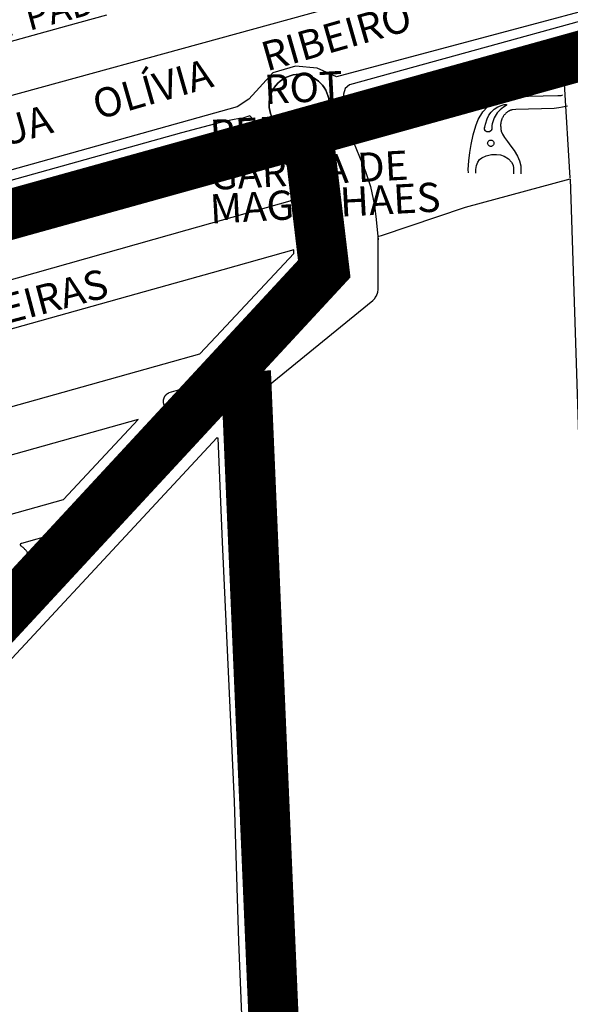
# Model space of a CAD drawing. Units: inches. Extents: x 766697 to 804488, y 7890132 to 7918267.
# Drawn here: x 778918 to 779248, y 7901970 to 7902559 of the extents above; entities that cross this region are included whole.
import ezdxf

# ---------------------------------------------------------------- set-up
doc = ezdxf.new("R2010")
doc.units = ezdxf.units.IN
doc.header["$MEASUREMENT"] = 0
for name, color, linetype in [('ANEL VIÁRIO', 41, 'Continuous'), ('ARTERIAL_IMPLANTADAS', 6, 'Continuous'), ('canteiros para mapas', 90, 'Continuous'), ('COLETORAS_IMPLANTADAS', 2, 'Continuous'), ('quadras Reduzidas', 7, 'Continuous'), ('RODOVIAS_URBANAS', 252, 'Continuous'), ('Toponimias de vias AUMENTADAS', 251, 'Continuous'), ('vias_internas', 254, 'Continuous')]:
    doc.layers.add(name, color=color, linetype=linetype)
doc.styles.add('60', font='simplex.shx', dxfattribs={"height": 2.8})

msp = doc.modelspace()

# ---------------------------------------------------------------- linework, layer by layer
at = {"layer": 'ANEL VIÁRIO', "ltscale": 15, "flags": 128}
msp.add_lwpolyline([(776380.42, 7901107.2, 68.06, 68.06, 0), (778433.57, 7902284.41, 67.96, 67.96, 0), (778497.42, 7902331.23, 67.96, 67.96, 0), (778540.09, 7902366.06, 67.96, 67.96, 0), (778582.58, 7902402.98, 67.96, 67.96, 0), (778616.87, 7902437.53, 67.96, 67.96, 0), (778646.92, 7902469.09, 67.96, 67.96, 0), (778703.99, 7902539.45, 67.96, 67.96, 0), (778790.99, 7902694.52, 67.96, 67.96, 0), (778790.99, 7902694.52, 67.96, 67.96, 0), (778871.72, 7902913.85, 67.96, 67.96, 0), (778990.45, 7903266.71, 67.96, 67.96, 0), (778990.45, 7903266.71, 67.96, 67.96, 0), (778990.45, 7903266.71, 67.96, 67.96, 0), (778990.45, 7903266.71, 67.96, 67.96, 0), (779082.54, 7903470.75, 67.96, 67.96, 0), (779082.54, 7903470.75, 67.96, 67.96, 0), (779151.95, 7903600.23, 67.96, 67.96, 0), (779151.95, 7903600.23, 67.96, 67.96, 0), (779151.95, 7903600.23, 67.96, 67.96, 0), (779151.95, 7903600.23, 67.96, 67.96, 0), (779453.07, 7904136.72, 67.96, 67.96, 0)], format="xyseb", dxfattribs=at)
at = {"layer": 'ARTERIAL_IMPLANTADAS', "const_width": 30}
msp.add_lwpolyline([(783535.35, 7903736.55), (783348.04, 7903686.14), (783091.38, 7903622.1), (782773.27, 7903529.26), (782089.07, 7903336.01), (781506.9, 7903172.25), (780072.73, 7902769.43), (779837.75, 7902704.52), (779629.77, 7902641.74), (778608.73, 7902357.65)], dxfattribs=at)
at = {"layer": 'canteiros para mapas'}
for points in [[(779555.24, 7902641.17), (779115.56, 7902519.73), (779112.94, 7902517.65), (779112.1, 7902514.31), (779112.1, 7902511.87), (779112.99, 7902509.52), (779115.11, 7902508.32), (779118.09, 7902508.04), (779142.84, 7902515.87), (779186.52, 7902530.26), (779246.22, 7902547), (779360.8, 7902578.67)], [(778665.35, 7902378.13), (778932.75, 7902453.44), (778958.46, 7902466.95), (779052.16, 7902492.2), (779059.85, 7902493.86), (779060.26, 7902496.62), (779055.96, 7902501.27), (779051.29, 7902499.69), (779049.9, 7902499.6), (779041.41, 7902498.01), (779015.27, 7902491.18), (778668.25, 7902394.19)], [(778910.1, 7902206.24), (779039.72, 7902344.54), (779039.77, 7902344.59), (779039.82, 7902344.64), (779039.87, 7902344.69), (779039.93, 7902344.73), (779039.98, 7902344.78), (779040.04, 7902344.82), (779040.1, 7902344.86), (779040.16, 7902344.89), (779040.22, 7902344.93), (779040.28, 7902344.96), (779040.34, 7902344.99), (779040.4, 7902345.02), (779040.47, 7902345.05), (779040.53, 7902345.07), (779040.6, 7902345.09), (779040.67, 7902345.11), (779040.74, 7902345.13), (779040.8, 7902345.14), (779040.87, 7902345.15), (779040.94, 7902345.16), (779041.01, 7902345.17), (779041.08, 7902345.17), (779041.15, 7902345.18), (779041.22, 7902345.18), (779041.29, 7902345.17), (779041.36, 7902345.17), (779041.43, 7902345.16), (779041.5, 7902345.15), (779041.57, 7902345.14), (779041.64, 7902345.13), (779041.7, 7902345.11), (779041.77, 7902345.09), (779041.84, 7902345.07), (779041.9, 7902345.04), (779041.97, 7902345.02), (779042.03, 7902344.99), (779042.09, 7902344.96), (779042.16, 7902344.92), (779042.22, 7902344.89), (779042.27, 7902344.85), (779042.33, 7902344.81), (779042.39, 7902344.77), (779042.44, 7902344.73), (779042.5, 7902344.68), (779042.55, 7902344.64), (779042.6, 7902344.59), (779042.65, 7902344.54), (779042.69, 7902344.49), (779042.74, 7902344.43), (779042.78, 7902344.38), (779042.82, 7902344.32), (779042.86, 7902344.26), (779042.9, 7902344.2), (779042.93, 7902344.14), (779042.97, 7902344.08), (779043, 7902344.02), (779043.02, 7902343.96), (779043.05, 7902343.89), (779043.07, 7902343.83), (779043.1, 7902343.76), (779043.12, 7902343.69), (779043.13, 7902343.62), (779043.15, 7902343.56), (779043.16, 7902343.49), (779043.17, 7902343.42), (779043.18, 7902343.35), (779043.18, 7902343.28), (779043.18, 7902343.21), (779043.18, 7902343.14), (779043.18, 7902343.07), (779043.17, 7902343), (779043.17, 7902342.93), (779043.16, 7902342.86), (779043.15, 7902342.79), (779043.13, 7902342.72), (779043.11, 7902342.66), (779043.09, 7902342.59), (779043.07, 7902342.52), (779043.05, 7902342.46), (779043.02, 7902342.39), (779042.99, 7902342.33), (779042.96, 7902342.27), (779042.93, 7902342.2), (779042.9, 7902342.14), (779042.86, 7902342.09), (779042.82, 7902342.03), (779042.78, 7902341.97), (779042.73, 7902341.92), (779042.69, 7902341.86), (779042.64, 7902341.81), (778913.22, 7902203.72)]]:
    msp.add_lwpolyline(points, dxfattribs=at)
msp.add_lwpolyline([(779103.58, 7902508.07, 1), (779067.58, 7902508.07, 1)], format="xyb", close=True, dxfattribs=at)
for points in [[(779096.04, 7902470.52), (779096.23, 7902470.26), (779096.41, 7902470.01), (779096.59, 7902469.74), (779096.75, 7902469.47), (779096.91, 7902469.2), (779097.06, 7902468.92), (779097.2, 7902468.64), (779097.33, 7902468.35), (779097.45, 7902468.05), (779097.56, 7902467.76), (779097.65, 7902467.46), (779097.74, 7902467.15), (779097.82, 7902466.85), (779097.89, 7902466.54), (779097.95, 7902466.23), (779098, 7902465.92), (779098.04, 7902465.6), (779098.19, 7902464.12), (779098.3, 7902462.63), (779098.36, 7902461.14), (779098.37, 7902459.65), (779098.33, 7902458.16), (779098.31, 7902457.97), (779098.28, 7902457.78), (779098.24, 7902457.6), (779098.2, 7902457.41), (779098.16, 7902457.23), (779098.1, 7902457.05), (779098.05, 7902456.87), (779097.98, 7902456.69), (779097.91, 7902456.51), (779097.83, 7902456.34), (779097.75, 7902456.17), (779097.66, 7902456.01), (779097.57, 7902455.84), (779097.47, 7902455.68), (779097.36, 7902455.52), (779097.25, 7902455.37), (779097.22, 7902455.34), (779097.19, 7902455.31), (779097.16, 7902455.29), (779097.13, 7902455.26), (779097.1, 7902455.24), (779097.06, 7902455.21), (779097.03, 7902455.19), (779096.99, 7902455.17), (779096.96, 7902455.15), (779096.92, 7902455.13), (779096.88, 7902455.12), (779096.84, 7902455.1), (779096.81, 7902455.09), (779096.77, 7902455.07), (779096.73, 7902455.06), (779096.69, 7902455.05), (779096.65, 7902455.04), (779096.61, 7902455.03), (779096.57, 7902455.03), (779096.53, 7902455.02), (779096.48, 7902455.02), (779096.44, 7902455.02), (779096.4, 7902455.02), (779096.36, 7902455.02), (779096.32, 7902455.02), (779096.28, 7902455.02), (779096.24, 7902455.03), (779096.2, 7902455.03), (779096.16, 7902455.04), (779096.12, 7902455.05), (779096.08, 7902455.06), (779096.04, 7902455.07), (779096, 7902455.09), (779095.96, 7902455.1), (779095.92, 7902455.12), (779095.89, 7902455.13), (779095.85, 7902455.15), (779095.81, 7902455.17), (779095.78, 7902455.19), (779095.74, 7902455.21), (779095.71, 7902455.24), (779095.68, 7902455.26), (779095.64, 7902455.29), (779095.61, 7902455.31), (779095.58, 7902455.34), (779095.55, 7902455.37), (779095.42, 7902455.56), (779095.29, 7902455.75), (779095.17, 7902455.95), (779095.05, 7902456.15), (779094.95, 7902456.35), (779094.85, 7902456.56), (779094.75, 7902456.77), (779094.67, 7902456.99), (779094.59, 7902457.21), (779094.52, 7902457.43), (779094.46, 7902457.65), (779094.4, 7902457.88), (779094.35, 7902458.1), (779094.32, 7902458.33), (779094.28, 7902458.56), (779094.26, 7902458.79), (779094.15, 7902459.29), (779094.06, 7902459.79), (779093.99, 7902460.29), (779093.93, 7902460.8), (779093.89, 7902461.3), (779093.86, 7902461.81), (779093.85, 7902462.32), (779093.86, 7902462.83), (779093.89, 7902463.34), (779093.93, 7902463.85), (779093.99, 7902464.35), (779094.06, 7902464.86), (779094.15, 7902465.36), (779094.26, 7902465.86), (779094.29, 7902466.17), (779094.34, 7902466.48), (779094.39, 7902466.79), (779094.45, 7902467.1), (779094.53, 7902467.41), (779094.62, 7902467.71), (779094.71, 7902468.01), (779094.82, 7902468.31), (779094.94, 7902468.6), (779095.07, 7902468.89), (779095.2, 7902469.18), (779095.35, 7902469.46), (779095.51, 7902469.73), (779095.67, 7902470), (779095.85, 7902470.26), (779096.04, 7902470.52)], [(779102.7, 7902426.15), (779102.65, 7902419.2), (779102.52, 7902415.83), (779102.14, 7902413.53), (779101.54, 7902411.69), (779100.54, 7902409.73), (779099.1, 7902407.51), (779095.48, 7902403.23), (779084.13, 7902391.15), (779073.87, 7902380.26), (779061.18, 7902366.79), (779050.53, 7902355.04), (779049.82, 7902355.58), (779080.52, 7902388.69), (779095.67, 7902404.76), (779098.5, 7902407.95), (779100.02, 7902410.26), (779100.25, 7902410.64), (779100.46, 7902411.03), (779100.66, 7902411.43), (779100.84, 7902411.83), (779101.01, 7902412.24), (779101.17, 7902412.65), (779101.31, 7902413.07), (779101.44, 7902413.49), (779101.55, 7902413.92), (779101.65, 7902414.35), (779101.73, 7902414.78), (779101.8, 7902415.22), (779101.85, 7902415.66), (779101.89, 7902416.1), (779101.89, 7902426.53), (779101.81, 7902427.94), (779100.56, 7902431.54), (779098.74, 7902435), (779097.15, 7902437.36), (779101.81, 7902438.5), (779102.27, 7902437.45), (779102.7, 7902426.15)], [(779022.63, 7902338.48), (779008.41, 7902322.96), (779008.38, 7902322.93), (779008.35, 7902322.9), (779008.32, 7902322.87), (779008.28, 7902322.84), (779008.25, 7902322.82), (779008.22, 7902322.79), (779008.18, 7902322.77), (779008.15, 7902322.74), (779008.11, 7902322.72), (779008.07, 7902322.7), (779008.03, 7902322.68), (779008, 7902322.67), (779007.96, 7902322.65), (779007.92, 7902322.63), (779007.88, 7902322.62), (779007.84, 7902322.61), (779007.8, 7902322.6), (779007.75, 7902322.59), (779007.71, 7902322.58), (779007.67, 7902322.57), (779007.63, 7902322.57), (779007.59, 7902322.56), (779007.54, 7902322.56), (779007.5, 7902322.56), (779007.46, 7902322.56), (779007.42, 7902322.56), (779007.37, 7902322.57), (779007.33, 7902322.57), (779007.29, 7902322.58), (779007.25, 7902322.58), (779007.21, 7902322.59), (779007.17, 7902322.6), (779007.13, 7902322.62), (779007.08, 7902322.63), (779007.05, 7902322.64), (779007.01, 7902322.66), (779006.97, 7902322.68), (779006.93, 7902322.7), (779006.89, 7902322.72), (779006.86, 7902322.74), (779006.82, 7902322.76), (779006.78, 7902322.79), (779006.75, 7902322.81), (779006.72, 7902322.84), (779006.68, 7902322.86), (779006.65, 7902322.89), (779006.62, 7902322.92), (779006.59, 7902322.95), (779006.56, 7902322.98), (779006.54, 7902323.02), (779006.51, 7902323.05), (779006.49, 7902323.08), (779006.46, 7902323.12), (779006.44, 7902323.16), (779004.65, 7902328.76), (779004.6, 7902328.95), (779004.55, 7902329.14), (779004.51, 7902329.33), (779004.47, 7902329.52), (779004.44, 7902329.71), (779004.42, 7902329.91), (779004.4, 7902330.1), (779004.39, 7902330.3), (779004.39, 7902330.49), (779004.39, 7902330.69), (779004.4, 7902330.88), (779004.42, 7902331.08), (779004.45, 7902331.27), (779004.48, 7902331.46), (779004.52, 7902331.65), (779004.56, 7902331.84), (779004.61, 7902332.03), (779004.67, 7902332.22), (779004.73, 7902332.4), (779004.8, 7902332.59), (779004.88, 7902332.77), (779004.96, 7902332.94), (779005.05, 7902333.12), (779005.15, 7902333.29), (779005.25, 7902333.45), (779005.35, 7902333.62), (779005.46, 7902333.78), (779005.58, 7902333.93), (779005.71, 7902334.08), (779005.83, 7902334.23), (779005.97, 7902334.38), (779006.1, 7902334.51), (779006.25, 7902334.65), (779006.39, 7902334.77), (779006.55, 7902334.9), (779006.7, 7902335.02), (779006.86, 7902335.13), (779007.02, 7902335.23), (779007.19, 7902335.33), (779007.36, 7902335.43), (779007.54, 7902335.52), (779007.71, 7902335.6), (779007.89, 7902335.68), (779021.85, 7902339.75), (779021.88, 7902339.76), (779021.9, 7902339.76), (779021.93, 7902339.76), (779021.96, 7902339.77), (779021.99, 7902339.77), (779022.02, 7902339.77), (779022.04, 7902339.76), (779022.07, 7902339.76), (779022.1, 7902339.76), (779022.13, 7902339.76), (779022.15, 7902339.75), (779022.18, 7902339.74), (779022.21, 7902339.74), (779022.23, 7902339.73), (779022.26, 7902339.72), (779022.29, 7902339.71), (779022.31, 7902339.7), (779022.34, 7902339.69), (779022.36, 7902339.68), (779022.39, 7902339.66), (779022.41, 7902339.65), (779022.44, 7902339.63), (779022.46, 7902339.62), (779022.48, 7902339.6), (779022.5, 7902339.58), (779022.52, 7902339.57), (779022.54, 7902339.55), (779022.56, 7902339.53), (779022.58, 7902339.51), (779022.6, 7902339.49), (779022.62, 7902339.47), (779022.64, 7902339.44), (779022.65, 7902339.42), (779022.67, 7902339.4), (779022.68, 7902339.37), (779022.7, 7902339.35), (779022.71, 7902339.33), (779022.72, 7902339.3), (779022.73, 7902339.27), (779022.74, 7902339.25), (779022.75, 7902339.22), (779022.76, 7902339.2), (779022.77, 7902339.17), (779022.77, 7902339.14), (779022.78, 7902339.11), (779022.78, 7902339.09), (779022.79, 7902339.06), (779022.79, 7902339.03), (779022.79, 7902339), (779022.79, 7902338.98), (779022.79, 7902338.95), (779022.79, 7902338.92), (779022.79, 7902338.89), (779022.79, 7902338.87), (779022.78, 7902338.84), (779022.78, 7902338.81), (779022.77, 7902338.78), (779022.76, 7902338.76), (779022.76, 7902338.73), (779022.75, 7902338.7), (779022.74, 7902338.68), (779022.73, 7902338.65), (779022.72, 7902338.63), (779022.7, 7902338.6), (779022.69, 7902338.58), (779022.68, 7902338.55), (779022.66, 7902338.53), (779022.65, 7902338.51), (779022.63, 7902338.48)], [(778926.74, 7902234.88), (778926.74, 7902234.88), (778926.71, 7902234.85), (778926.69, 7902234.83), (778926.66, 7902234.81), (778926.64, 7902234.78), (778926.61, 7902234.76), (778926.58, 7902234.74), (778926.55, 7902234.72), (778926.52, 7902234.7), (778926.49, 7902234.69), (778926.46, 7902234.67), (778926.43, 7902234.65), (778926.4, 7902234.64), (778926.36, 7902234.63), (778926.33, 7902234.62), (778926.3, 7902234.61), (778926.27, 7902234.6), (778926.23, 7902234.59), (778926.2, 7902234.58), (778926.16, 7902234.57), (778926.13, 7902234.57), (778926.09, 7902234.57), (778926.06, 7902234.56), (778926.02, 7902234.56), (778925.99, 7902234.56), (778925.96, 7902234.56), (778925.92, 7902234.57), (778925.89, 7902234.57), (778925.85, 7902234.57), (778925.82, 7902234.58), (778925.78, 7902234.59), (778925.75, 7902234.6), (778925.72, 7902234.61), (778925.68, 7902234.62), (778925.65, 7902234.63), (778925.62, 7902234.64), (778925.59, 7902234.65), (778925.55, 7902234.67), (778925.52, 7902234.69), (778925.49, 7902234.7), (778925.46, 7902234.72), (778925.43, 7902234.74), (778925.41, 7902234.76), (778925.38, 7902234.78), (778925.35, 7902234.81), (778925.33, 7902234.83), (778925.3, 7902234.85), (778925.28, 7902234.88), (778925.25, 7902234.9), (778925.23, 7902234.93), (778925.21, 7902234.96), (778925.19, 7902234.99), (778925.17, 7902235.02), (778925.15, 7902235.04), (778925.13, 7902235.07), (778925.12, 7902235.11), (778925.1, 7902235.14), (778925.09, 7902235.17), (778925.07, 7902235.2), (778925.06, 7902235.23), (778925.05, 7902235.27), (778925.04, 7902235.3), (778925.03, 7902235.33), (778924.91, 7902235.82), (778924.77, 7902236.3), (778924.62, 7902236.77), (778924.45, 7902237.24), (778924.26, 7902237.71), (778924.06, 7902238.16), (778923.84, 7902238.61), (778923.61, 7902239.05), (778923.36, 7902239.49), (778923.1, 7902239.91), (778922.83, 7902240.33), (778922.54, 7902240.74), (778922.23, 7902241.13), (778921.92, 7902241.52), (778921.59, 7902241.9), (778921.25, 7902242.26), (778920.89, 7902242.61), (778920.53, 7902242.95), (778920.15, 7902243.28), (778919.76, 7902243.59), (778919.36, 7902243.89), (778919.33, 7902243.91), (778919.31, 7902243.94), (778919.28, 7902243.96), (778919.26, 7902243.98), (778919.23, 7902244.01), (778919.21, 7902244.03), (778919.19, 7902244.06), (778919.16, 7902244.08), (778919.14, 7902244.11), (778919.12, 7902244.14), (778919.1, 7902244.17), (778919.09, 7902244.2), (778919.07, 7902244.23), (778919.05, 7902244.26), (778919.04, 7902244.29), (778919.03, 7902244.32), (778919.01, 7902244.35), (778919, 7902244.39), (778918.99, 7902244.42), (778918.98, 7902244.45), (778918.97, 7902244.49), (778918.97, 7902244.52), (778918.96, 7902244.55), (778918.96, 7902244.59), (778918.95, 7902244.62), (778918.95, 7902244.66), (778918.95, 7902244.69), (778918.95, 7902244.73), (778918.95, 7902244.76), (778918.95, 7902244.79), (778918.96, 7902244.83), (778918.96, 7902244.86), (778918.97, 7902244.9), (778918.98, 7902244.93), (778918.99, 7902244.96), (778919, 7902245), (778919.01, 7902245.03), (778919.02, 7902245.06), (778919.03, 7902245.09), (778919.04, 7902245.12), (778919.06, 7902245.16), (778919.08, 7902245.19), (778919.09, 7902245.22), (778919.11, 7902245.25), (778919.13, 7902245.27), (778919.15, 7902245.3), (778919.17, 7902245.33), (778919.19, 7902245.36), (778919.22, 7902245.38), (778919.24, 7902245.41), (778919.27, 7902245.43), (778919.29, 7902245.45), (778919.32, 7902245.48), (778919.34, 7902245.5), (778919.37, 7902245.52), (778919.4, 7902245.54), (778919.43, 7902245.56), (778919.46, 7902245.57), (778919.49, 7902245.59), (778919.52, 7902245.6), (778919.55, 7902245.62), (778919.58, 7902245.63), (778919.62, 7902245.64), (778919.65, 7902245.65), (778919.68, 7902245.66), (778939.48, 7902251.21), (778939.51, 7902251.22), (778939.55, 7902251.23), (778939.58, 7902251.23), (778939.61, 7902251.24), (778939.65, 7902251.24), (778939.68, 7902251.25), (778939.72, 7902251.25), (778939.75, 7902251.25), (778939.79, 7902251.25), (778939.82, 7902251.25), (778939.86, 7902251.24), (778939.89, 7902251.24), (778939.92, 7902251.23), (778939.96, 7902251.23), (778939.99, 7902251.22), (778940.02, 7902251.21), (778940.06, 7902251.2), (778940.09, 7902251.19), (778940.12, 7902251.18), (778940.15, 7902251.16), (778940.19, 7902251.15), (778940.22, 7902251.13), (778940.25, 7902251.12), (778940.28, 7902251.1), (778940.31, 7902251.08), (778940.33, 7902251.06), (778940.36, 7902251.04), (778940.39, 7902251.02), (778940.42, 7902250.99), (778940.44, 7902250.97), (778940.47, 7902250.95), (778940.49, 7902250.92), (778940.51, 7902250.89), (778940.53, 7902250.87), (778940.55, 7902250.84), (778940.57, 7902250.81), (778940.59, 7902250.78), (778940.61, 7902250.75), (778940.63, 7902250.72), (778940.64, 7902250.69), (778940.66, 7902250.66), (778940.67, 7902250.63), (778940.69, 7902250.6), (778940.7, 7902250.56), (778940.71, 7902250.53), (778940.72, 7902250.5), (778940.72, 7902250.46), (778940.73, 7902250.43), (778940.74, 7902250.4), (778940.74, 7902250.36), (778940.74, 7902250.33), (778940.75, 7902250.29), (778940.75, 7902250.26), (778940.75, 7902250.22), (778940.75, 7902250.19), (778940.74, 7902250.15), (778940.74, 7902250.12), (778940.73, 7902250.09), (778940.73, 7902250.05), (778940.72, 7902250.02), (778940.71, 7902249.98), (778940.7, 7902249.95), (778940.69, 7902249.92), (778940.68, 7902249.89), (778940.67, 7902249.85), (778940.65, 7902249.82), (778940.64, 7902249.79), (778940.62, 7902249.76), (778940.6, 7902249.73), (778940.58, 7902249.7), (778940.57, 7902249.67), (778940.54, 7902249.65), (778940.52, 7902249.62), (778940.5, 7902249.59), (778940.48, 7902249.57), (778926.74, 7902234.88)]]:
    msp.add_lwpolyline(points, close=True, dxfattribs=at)
at = {"layer": 'COLETORAS_IMPLANTADAS', "const_width": 30}
for points in [[(779090.76, 7902491.77), (779100.54, 7902409.73), (777814.36, 7901019.91)], [(779123.33, 7900699.52), (779088.88, 7901525.49), (779053.67, 7902348.35)]]:
    msp.add_lwpolyline(points, dxfattribs=at)
at = {"layer": 'quadras Reduzidas'}
for points in [[(778945, 7902751.51, -0.042967), (778849.21, 7902547.76, 0.658135), (778861.39, 7902531.95), (778875.04, 7902535.7), (778898.97, 7902541.95), (778922.84, 7902548.52), (778946.69, 7902555.09), (778970.54, 7902561.65)], [(779313.97, 7902623.41), (778834.41, 7902491.71), (778749.93, 7902468.46, -0.598294), (778748.78, 7902469.67), (778766.15, 7902523.41), (778776.34, 7902538.01), (778792.52, 7902563.15)]]:
    msp.add_lwpolyline(points, format="xyb", dxfattribs=at)
for points in [[(779247.48, 7902464.13), (779244.19, 7902520.3), (779240.27, 7902524.13), (779186.77, 7902512.04), (779133.1, 7902499.34), (779124.9, 7902497.5), (779121.13, 7902497.28), (779117.51, 7902493.87), (779118.03, 7902485.48), (779125.26, 7902467.88), (779128.16, 7902459.01), (779130.48, 7902447.57), (779131.52, 7902439.23), (779132.7, 7902426.98)], [(779266.92, 7901958.23), (779212.31, 7901956.02), (779212.31, 7901956.02), (779083.08, 7901950.3), (779083.06, 7901950.78), (779082.72, 7901950.76), (779067.05, 7902339.57), (779067.15, 7902339.66), (779067.15, 7902339.84), (779129.5, 7902390.77), (779130.74, 7902392.03), (779131.06, 7902392.48), (779131.71, 7902393.52), (779131.98, 7902394.09), (779132.37, 7902395.22), (779132.53, 7902395.78), (779132.71, 7902397.26), (779132.73, 7902397.59), (779132.73, 7902429.26), (779133.16, 7902429.27), (779134.78, 7902429.65), (779184.99, 7902446.58), (779247.5, 7902463.48), (779253.54, 7902279.63)]]:
    msp.add_lwpolyline(points, dxfattribs=at)
for points in [[(779196.39, 7902493.38), (779196.38, 7902493.76), (779196.42, 7902494.14), (779196.47, 7902494.37), (779196.5, 7902494.46), (779196.94, 7902496.32), (779197.89, 7902499.49), (779199.02, 7902501.62), (779200.37, 7902503.51), (779202.13, 7902505.23), (779204.35, 7902506.56), (779206.9, 7902507.62), (779208.1, 7902507.97), (779209.25, 7902508.02), (779209.73, 7902507.92), (779209.2, 7902507.4), (779207.7, 7902506.5), (779205.67, 7902504.88), (779203.85, 7902502.96), (779202.04, 7902500.14), (779200.94, 7902496.46), (779200.76, 7902495.52), (779200.76, 7902493.66), (779200.7, 7902493.34), (779200.61, 7902493.04), (779200.48, 7902492.75), (779200.31, 7902492.49), (779200.1, 7902492.25), (779199.87, 7902492.05), (779199.6, 7902491.88), (779199.32, 7902491.74), (779199.02, 7902491.65), (779198.71, 7902491.6), (779198.4, 7902491.59), (779198.09, 7902491.63), (779197.78, 7902491.71), (779197.49, 7902491.83), (779197.22, 7902491.98), (779196.98, 7902492.18), (779196.76, 7902492.4), (779196.56, 7902492.68), (779196.46, 7902493.01)], [(779198.22, 7902484.87), (779198.25, 7902485.2), (779198.33, 7902485.52), (779198.47, 7902485.82), (779198.66, 7902486.09), (779198.9, 7902486.33), (779199.17, 7902486.52), (779199.47, 7902486.66), (779199.79, 7902486.74), (779200.12, 7902486.77), (779200.45, 7902486.74), (779200.77, 7902486.66), (779201.07, 7902486.52), (779201.34, 7902486.33), (779201.57, 7902486.09), (779201.76, 7902485.82), (779201.9, 7902485.52), (779201.99, 7902485.2), (779202.02, 7902484.87), (779201.99, 7902484.54), (779201.9, 7902484.22), (779201.76, 7902483.92), (779201.57, 7902483.65), (779201.34, 7902483.42), (779201.07, 7902483.23), (779200.77, 7902483.09), (779200.45, 7902483), (779200.12, 7902482.97), (779199.79, 7902483), (779199.47, 7902483.09), (779199.17, 7902483.23), (779198.9, 7902483.42), (779198.66, 7902483.65), (779198.47, 7902483.92), (779198.33, 7902484.22), (779198.25, 7902484.54)], [(779080.16, 7902450.42), (779083.12, 7902452.65), (779083.68, 7902455.38), (779080.67, 7902464.61), (779080.08, 7902469.88), (779076.09, 7902473.79), (779073.22, 7902476.19), (779068.47, 7902478.56), (779065.53, 7902478.83), (779058.01, 7902475.83), (778672.76, 7902366.94), (778578.41, 7902333.08), (778590.34, 7902293.39), (778671.46, 7902305.97), (778663.96, 7902332.71), (779018.62, 7902433.02)], [(779184.99, 7902446.58), (779247.5, 7902463.48), (779253.54, 7902279.63), (779267.13, 7901958.44), (779266.91, 7901958.43), (779266.92, 7901958.23), (779212.31, 7901956.02), (779083.08, 7901950.3), (779083.06, 7901950.78), (779082.72, 7901950.76), (779067.05, 7902339.57), (779067.15, 7902339.84), (779129.5, 7902390.77), (779130.74, 7902392.03), (779131.06, 7902392.48), (779131.71, 7902393.52), (779131.98, 7902394.09), (779132.37, 7902395.22), (779132.53, 7902395.78), (779132.71, 7902397.26), (779132.73, 7902397.59), (779132.73, 7902429.26), (779133.16, 7902429.27), (779134.78, 7902429.65)], [(779036.49, 7902308.75), (779036.51, 7902308.22), (779036.83, 7902308.56), (779039.41, 7902246.22), (779046.65, 7902091.19), (779049.29, 7902007.35), (779051.72, 7901948.79), (779051.14, 7901948.76), (779051.15, 7901948.42), (778869.25, 7901941.44), (778869.24, 7901941.49), (778869.15, 7901941.49), (778867.71, 7901957.35), (778867.71, 7901957.38), (778864.78, 7902032.96), (778865.15, 7902054.06), (778864.92, 7902056.22), (778863.55, 7902062.09), (778861.46, 7902120.6), (778861.46, 7902120.61), (779036.49, 7902308.75)]]:
    msp.add_lwpolyline(points, close=True, dxfattribs=at)
at = {"layer": 'quadras Reduzidas', "extrusion": (0.001098, 0.001853, 0.999998), "elevation": 16388.08}
for points in [[(779003.44, 7902336.15), (779024.79, 7902342.14), (779037.51, 7902355.73), (779080.9, 7902402.11), (779080.85, 7902404.29), (779032.05, 7902390.61), (778991.37, 7902379.21), (778794.94, 7902324.17), (778807, 7902281.11)], [(778943.15, 7902254.87), (778987.92, 7902302.73), (778695.06, 7902220.67), (778682.86, 7902181.94)]]:
    msp.add_lwpolyline(points, close=True, dxfattribs=at)
at = {"layer": 'quadras Reduzidas'}
msp.add_circle((779085.58, 7902508.07), 18, dxfattribs=at)
at = {"layer": 'RODOVIAS_URBANAS', "ltscale": 0.05}
for points in [[(779378.28, 7902597.05), (779107.92, 7902524.5), (779096.26, 7902529.84), (779083.32, 7902530.98), (779069.86, 7902527.05), (779061.73, 7902518.13), (779055.36, 7902511.13), (779048.48, 7902506.65), (778663.5, 7902399.03), (778649, 7902399.03), (778642.87, 7902403.15), (778636.32, 7902407.58), (778630.15, 7902423.84), (778630.35, 7902433.98), (778632.74, 7902445.47), (778644.14, 7902461.88), (778656.32, 7902477.45), (778672.62, 7902498.08), (778709.04, 7902546.02), (778756.92, 7902621.74)], [(779248.97, 7902538.7), (779151.41, 7902511.33), (779112.51, 7902499.74), (779105.23, 7902494.67), (779102.71, 7902489.87), (779094.25, 7902485.38), (779084.47, 7902485.38), (779076.55, 7902487.36), (779070.97, 7902487.36), (779070.97, 7902487.36), (779049.13, 7902480.83), (779011.48, 7902470.79), (778964.18, 7902457.66), (778891.8, 7902436.61)]]:
    msp.add_lwpolyline(points, dxfattribs=at)
at = {"layer": 'vias_internas'}
for points in [[(779186.73, 7902467.18), (779186.61, 7902469.1), (779186.96, 7902474.35), (779187.6, 7902479.32), (779188.35, 7902484.09), (779189.66, 7902489.96), (779191.13, 7902495.21), (779192.64, 7902499.13), (779195.3, 7902503.55), (779198.05, 7902506.62), (779201.21, 7902508.96), (779204.63, 7902510.63), (779207.98, 7902511.8), (779211.26, 7902512.66), (779213.88, 7902512.89), (779240.28, 7902513.41), (779242.15, 7902513.46), (779243.1, 7902513.79)], [(779196.5, 7902494.46), (779196.94, 7902496.32), (779197.89, 7902499.49), (779199.02, 7902501.62), (779200.37, 7902503.51), (779202.13, 7902505.23), (779204.35, 7902506.56), (779206.9, 7902507.62), (779208.1, 7902507.97), (779209.25, 7902508.02), (779209.73, 7902507.92), (779209.2, 7902507.4), (779207.7, 7902506.5), (779205.67, 7902504.88), (779203.85, 7902502.96), (779202.04, 7902500.14), (779200.94, 7902496.46), (779200.76, 7902495.52), (779200.76, 7902493.76), (779200.75, 7902493.69), (779200.75, 7902493.61), (779200.74, 7902493.53), (779200.72, 7902493.45), (779200.71, 7902493.38), (779200.69, 7902493.3), (779200.67, 7902493.22), (779200.65, 7902493.15), (779200.62, 7902493.08), (779200.59, 7902493), (779200.56, 7902492.93), (779200.53, 7902492.86), (779200.49, 7902492.79), (779200.46, 7902492.72), (779200.41, 7902492.66), (779200.37, 7902492.59), (779200.33, 7902492.53), (779200.28, 7902492.46), (779200.23, 7902492.4), (779200.18, 7902492.34), (779200.13, 7902492.29), (779200.07, 7902492.23), (779200.01, 7902492.18), (779199.95, 7902492.13), (779199.89, 7902492.08), (779199.83, 7902492.03), (779199.77, 7902491.98), (779199.7, 7902491.94), (779199.64, 7902491.9), (779199.57, 7902491.86), (779199.5, 7902491.83), (779199.43, 7902491.79), (779199.35, 7902491.76), (779199.28, 7902491.73), (779199.21, 7902491.71), (779199.13, 7902491.69), (779199.06, 7902491.66), (779198.98, 7902491.65), (779198.9, 7902491.63), (779198.83, 7902491.62), (779198.75, 7902491.61), (779198.67, 7902491.6), (779198.59, 7902491.6), (779198.52, 7902491.59), (779198.44, 7902491.6), (779198.36, 7902491.6), (779198.28, 7902491.61), (779198.2, 7902491.61), (779198.13, 7902491.63), (779198.05, 7902491.64), (779197.97, 7902491.66), (779197.9, 7902491.68), (779197.82, 7902491.7), (779197.75, 7902491.72), (779197.67, 7902491.75), (779197.6, 7902491.78), (779197.53, 7902491.81), (779197.46, 7902491.85), (779197.39, 7902491.88), (779197.32, 7902491.92), (779197.26, 7902491.97), (779197.19, 7902492.01), (779197.13, 7902492.06), (779197.07, 7902492.1), (779197.01, 7902492.16), (779196.95, 7902492.21), (779196.9, 7902492.26), (779196.84, 7902492.32), (779196.79, 7902492.38), (779196.74, 7902492.44), (779196.69, 7902492.5), (779196.64, 7902492.56), (779196.6, 7902492.63), (779196.56, 7902492.69), (779196.53, 7902492.78), (779196.5, 7902492.87), (779196.48, 7902492.96), (779196.45, 7902493.06), (779196.43, 7902493.15), (779196.42, 7902493.24), (779196.41, 7902493.34), (779196.4, 7902493.43), (779196.39, 7902493.52), (779196.39, 7902493.62), (779196.39, 7902493.71), (779196.39, 7902493.81), (779196.4, 7902493.9), (779196.4, 7902494), (779196.42, 7902494.09), (779196.43, 7902494.18), (779196.45, 7902494.28), (779196.47, 7902494.37), (779196.5, 7902494.46)], [(779245.97, 7902507.06), (779242.97, 7902506.49), (779240.74, 7902506.09), (779238.04, 7902505.7), (779215.12, 7902504.99), (779215, 7902504.98), (779213.13, 7902504.85), (779212.95, 7902504.83), (779212.77, 7902504.8), (779212.59, 7902504.77), (779212.41, 7902504.73), (779212.24, 7902504.68), (779212.06, 7902504.63), (779211.89, 7902504.57), (779211.72, 7902504.51), (779211.56, 7902504.44), (779211.39, 7902504.36), (779211.23, 7902504.28), (779211.07, 7902504.19), (779210.91, 7902504.1), (779210.76, 7902504), (779210.61, 7902503.9), (779210.47, 7902503.79), (779210.19, 7902503.6), (779209.91, 7902503.4), (779209.64, 7902503.2), (779209.38, 7902502.98), (779209.13, 7902502.75), (779208.88, 7902502.52), (779208.65, 7902502.28), (779208.42, 7902502.03), (779208.2, 7902501.77), (779207.99, 7902501.5), (779207.79, 7902501.23), (779207.6, 7902500.95), (779207.41, 7902500.66), (779207.24, 7902500.37), (779207.08, 7902500.07), (779206.93, 7902499.77), (779206.79, 7902499.46), (779206.66, 7902499.15), (779206.54, 7902498.83), (779206.43, 7902498.51), (779206.34, 7902498.18), (779206.25, 7902497.85), (779206.18, 7902497.52), (779206.12, 7902497.19), (779206.06, 7902496.85), (779206.03, 7902496.52), (779206, 7902496.18), (779205.98, 7902495.84), (779205.98, 7902495.5), (779205.99, 7902495.16), (779206.01, 7902494.82), (779206.04, 7902494.49), (779206.08, 7902494.15), (779206.08, 7902493.92), (779206.08, 7902493.7), (779206.09, 7902493.47), (779206.11, 7902493.25), (779206.14, 7902493.02), (779206.17, 7902492.8), (779206.21, 7902492.58), (779206.26, 7902492.36), (779206.32, 7902492.14), (779206.38, 7902491.92), (779206.45, 7902491.71), (779206.53, 7902491.5), (779206.62, 7902491.29), (779206.71, 7902491.08), (779206.82, 7902490.88), (779206.92, 7902490.68), (779207.04, 7902490.49), (779207.16, 7902490.3), (779208.35, 7902488.35), (779210.17, 7902485.8), (779212.12, 7902483.18), (779214.16, 7902480.42), (779216.01, 7902477.22), (779217.33, 7902474.39), (779217.99, 7902471.4), (779218.12, 7902466.51)], [(779200.12, 7902486.77), (779200.45, 7902486.74), (779200.77, 7902486.66), (779201.07, 7902486.52), (779201.34, 7902486.33), (779201.57, 7902486.09), (779201.76, 7902485.82), (779201.9, 7902485.52), (779201.99, 7902485.2), (779202.02, 7902484.87), (779201.99, 7902484.54), (779201.9, 7902484.22), (779201.76, 7902483.92), (779201.57, 7902483.65), (779201.34, 7902483.42), (779201.07, 7902483.23), (779200.77, 7902483.09), (779200.45, 7902483), (779200.12, 7902482.97), (779199.79, 7902483), (779199.47, 7902483.09), (779199.17, 7902483.23), (779198.9, 7902483.42), (779198.66, 7902483.65), (779198.47, 7902483.92), (779198.33, 7902484.22), (779198.25, 7902484.54), (779198.22, 7902484.87), (779198.25, 7902485.2), (779198.33, 7902485.52), (779198.47, 7902485.82), (779198.66, 7902486.09), (779198.9, 7902486.33), (779199.17, 7902486.52), (779199.47, 7902486.66), (779199.79, 7902486.74), (779200.12, 7902486.77)], [(779191.14, 7902467.05), (779191.13, 7902469.15), (779191.49, 7902471.5), (779192.31, 7902473.59), (779193.33, 7902475.12), (779194.84, 7902476.19), (779197.3, 7902477.27), (779200.62, 7902478.03), (779203.42, 7902478.18), (779205.99, 7902478.02), (779208.19, 7902477.21), (779210.64, 7902475.61), (779212.41, 7902473.56), (779213.4, 7902471.78), (779213.78, 7902470), (779213.78, 7902466.47)]]:
    msp.add_lwpolyline(points, dxfattribs=at)

# ---------------------------------------------------------------- texts
at = {"layer": 'Toponimias de vias AUMENTADAS', "ltscale": 0.05, "style": '60'}
for s, height, rotation, p in [('RUA  PADRE  LANDELL DE MOURA', 16, 15, (778873.22, 7902538.41, 0)), ('RUA     OLÍVIA      RIBEIRO          DE        SÁ', 17.5, 16, (778894.37, 7902478.54)), ('ROT', 17.5, 3.05401, (779065.06, 7902508.21, 0)), ('PEDRO ', 17.5, 3.05401, (779032.6, 7902481.33, 0)), ('GARCIA DE ', 17.5, 3.05401, (779032.6, 7902456.82, 0)), ('MAGALHAES', 17.5, 3.05401, (779032.6, 7902436.73, 0)), ('RUA   DAS   PALMEIRAS', 17.5, 14.87006, (778730.02, 7902328.76, 891.34))]:
    msp.add_text(s, height=height, rotation=rotation, dxfattribs=at).set_placement(p)

doc.saveas('drawing.dxf')
